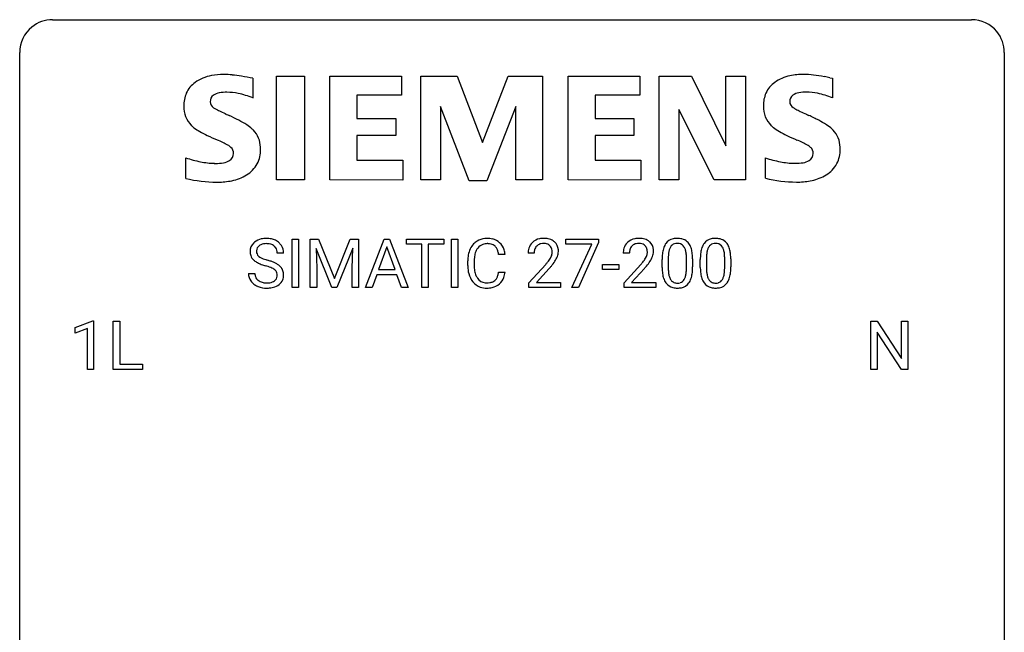
# Model space of a CAD drawing. Extents: x 2.8 to 26.6, y -2.8 to 76.6.
# Drawn here: x 2.8 to 26.6, y 61.8 to 76.6 of the extents above; entities that cross this region are included whole.
import ezdxf

# ---------------------------------------------------------------- set-up
doc = ezdxf.new("R2010")
doc.units = 0
doc.layers.add('DEFAULT_255_1_234', color=255, linetype='CONTINUOUS')
doc.layers.add('DEFAULT_255_2_778', color=255, linetype='CONTINUOUS')

msp = doc.modelspace()

# ---------------------------------------------------------------- linework, layer by layer
at = {"layer": 'DEFAULT_255_1_234'}
for p, q in [((9.37, 70.125), (9.37, 71.294)), ((9.37, 71.294), (9.525, 71.294)), ((9.525, 71.294), (9.525, 70.125)), ((9.807, 71.294), (10.006, 71.294)), ((9.807, 70.125), (9.807, 71.294)), ((10.006, 71.294), (10.388, 70.34)), ((10.388, 70.34), (10.77, 71.294)), ((10.77, 71.294), (10.97, 71.294)), ((10.97, 71.294), (10.97, 70.125)), ((11.144, 70.125), (11.59, 71.294)), ((11.59, 71.294), (11.725, 71.294)), ((11.725, 71.294), (12.173, 70.125)), ((12.13, 71.167), (12.13, 71.294)), ((12.13, 71.294), (13.035, 71.294)), ((13.035, 71.294), (13.035, 71.167)), ((13.219, 70.125), (13.219, 71.294)), ((13.219, 71.294), (13.373, 71.294)), ((13.373, 71.294), (13.373, 70.125)), ((15.983, 71.172), (15.983, 71.294)), ((15.983, 71.294), (16.773, 71.294)), ((16.773, 71.211), (16.289, 70.125)), ((16.773, 71.294), (16.773, 71.211)), ((10.329, 70.125), (9.946, 71.069)), ((9.946, 71.069), (9.961, 70.58)), ((10.831, 71.072), (10.447, 70.125)), ((10.816, 70.58), (10.831, 71.072)), ((11.658, 71.104), (11.459, 70.557)), ((11.857, 70.557), (11.658, 71.104)), ((12.505, 71.167), (12.13, 71.167)), ((12.505, 70.125), (12.505, 71.167)), ((13.035, 71.167), (12.659, 71.167)), ((12.659, 71.167), (12.659, 70.125)), ((16.616, 71.172), (15.983, 71.172)), ((16.133, 70.125), (16.616, 71.172)), ((9.159, 70.956), (9.004, 70.956)), ((13.615, 70.655), (13.615, 70.767)), ((13.77, 70.763), (13.77, 70.65)), ((14.516, 70.918), (14.361, 70.918)), ((15.221, 70.95), (15.072, 70.95)), ((17.522, 70.95), (17.373, 70.95)), ((18.315, 70.603), (18.315, 70.802)), ((18.463, 70.838), (18.463, 70.6)), ((18.904, 70.583), (18.904, 70.827)), ((19.053, 70.816), (19.053, 70.623)), ((19.238, 70.603), (19.238, 70.802)), ((19.387, 70.838), (19.387, 70.6)), ((19.828, 70.583), (19.828, 70.827)), ((19.976, 70.816), (19.976, 70.623)), ((9.961, 70.58), (9.961, 70.125)), ((10.816, 70.125), (10.816, 70.58)), ((11.459, 70.557), (11.857, 70.557)), ((14.361, 70.496), (14.516, 70.496)), ((15.095, 70.232), (15.499, 70.681)), ((15.587, 70.586), (15.274, 70.246)), ((16.874, 70.561), (16.874, 70.682)), ((16.874, 70.682), (17.266, 70.682)), ((17.266, 70.561), (16.874, 70.561)), ((17.266, 70.682), (17.266, 70.561)), ((17.396, 70.232), (17.801, 70.681)), ((17.888, 70.586), (17.575, 70.246)), ((8.312, 70.464), (8.467, 70.464)), ((11.413, 70.43), (11.303, 70.125)), ((11.903, 70.43), (11.413, 70.43)), ((12.014, 70.125), (11.903, 70.43)), ((9.525, 70.125), (9.37, 70.125)), ((9.961, 70.125), (9.807, 70.125)), ((10.447, 70.125), (10.329, 70.125)), ((10.97, 70.125), (10.816, 70.125)), ((11.303, 70.125), (11.144, 70.125)), ((12.173, 70.125), (12.014, 70.125)), ((12.659, 70.125), (12.505, 70.125)), ((13.373, 70.125), (13.219, 70.125)), ((15.095, 70.125), (15.095, 70.232)), ((15.861, 70.125), (15.095, 70.125)), ((15.274, 70.246), (15.861, 70.246)), ((15.861, 70.246), (15.861, 70.125)), ((16.289, 70.125), (16.133, 70.125)), ((17.396, 70.125), (17.396, 70.232)), ((18.162, 70.125), (17.396, 70.125)), ((17.575, 70.246), (18.162, 70.246)), ((18.162, 70.246), (18.162, 70.125)), ((4.118, 69.156), (4.544, 69.315)), ((4.544, 69.315), (4.567, 69.315)), ((4.567, 69.315), (4.567, 68.14)), ((5.041, 68.14), (5.041, 69.31)), ((5.041, 69.31), (5.196, 69.31)), ((5.196, 69.31), (5.196, 68.266)), ((23.361, 68.14), (23.361, 69.31)), ((23.361, 69.31), (23.516, 69.31)), ((23.516, 69.31), (24.106, 68.405)), ((24.106, 68.405), (24.106, 69.31)), ((24.106, 69.31), (24.26, 69.31)), ((24.26, 69.31), (24.26, 68.14)), ((4.118, 69.021), (4.118, 69.156)), ((4.418, 69.131), (4.118, 69.021)), ((4.418, 68.14), (4.418, 69.131)), ((24.105, 68.14), (23.516, 69.042)), ((23.516, 69.042), (23.516, 68.14)), ((4.567, 68.14), (4.418, 68.14)), ((5.75, 68.14), (5.041, 68.14)), ((5.196, 68.266), (5.75, 68.266)), ((5.75, 68.266), (5.75, 68.14)), ((23.516, 68.14), (23.361, 68.14)), ((24.26, 68.14), (24.105, 68.14))]:
    msp.add_line(p, q, dxfattribs=at)
for centre, radius, start, end in [((8.628, 70.996), 0.28, 132.4834, 181.0242), ((8.688, 70.94), 0.361, 129.2532, 133.4243), ((8.702, 70.918), 0.388, 101.9878, 128.8743), ((8.742, 70.746), 0.564, 89.5907, 102.3169), ((8.749, 70.778), 0.532, 77.2361, 90.3248), ((8.77, 70.875), 0.433, 63.8378, 77.0809), ((8.798, 70.926), 0.375, 45.9864, 64.1608), ((14.056, 70.893), 0.413, 121.7633, 136.4281), ((14.069, 70.868), 0.441, 95.646, 121.5491), ((14.085, 70.757), 0.553, 89.9242, 96.1378), ((14.09, 70.769), 0.541, 76.6779, 90.4563), ((14.13, 70.928), 0.378, 47.4858, 76.9287), ((14.115, 70.918), 0.395, 16.5424, 46.8933), ((15.399, 70.976), 0.324, 133.4541, 162.947), ((15.417, 70.957), 0.35, 100.7869, 133.4384), ((15.451, 70.802), 0.508, 89.6605, 101.3704), ((15.458, 70.808), 0.502, 78.2171, 90.413), ((15.494, 70.97), 0.336, 55.9268, 78.4889), ((15.513, 71.004), 0.297, 47.9292, 55.4054), ((15.523, 71.014), 0.283, 4.3348, 48.0561), ((17.7, 70.976), 0.324, 133.4541, 162.947), ((17.718, 70.957), 0.35, 100.7869, 133.4384), ((17.753, 70.802), 0.508, 89.6605, 101.3704), ((17.759, 70.808), 0.502, 78.2171, 90.413), ((17.795, 70.97), 0.336, 55.9268, 78.4889), ((17.814, 71.004), 0.297, 47.9292, 55.4054), ((17.825, 71.014), 0.283, 4.3348, 48.0561), ((18.637, 71.019), 0.286, 101.6441, 144.5142), ((18.679, 70.85), 0.46, 89.5284, 102.582), ((18.687, 70.846), 0.464, 77.0438, 90.5081), ((18.728, 71.01), 0.295, 48.2779, 77.4995), ((18.735, 71.023), 0.281, 36.3142, 47.6306), ((19.561, 71.019), 0.286, 101.6441, 144.5142), ((19.603, 70.85), 0.46, 89.5284, 102.582), ((19.611, 70.846), 0.464, 77.0438, 90.5081), ((19.651, 71.01), 0.295, 48.2779, 77.4995), ((19.658, 71.023), 0.281, 36.3142, 47.6306), ((8.629, 70.989), 0.28, 179.5062, 199.8695), ((8.668, 71.004), 0.163, 127.7287, 176.7105), ((8.736, 70.994), 0.232, 175.1779, 180.0582), ((8.652, 70.993), 0.147, 179.6142, 228.1246), ((8.692, 70.974), 0.201, 114.0401, 127.9851), ((8.72, 70.91), 0.271, 99.0695, 113.7659), ((8.744, 70.765), 0.418, 89.6698, 99.231), ((8.747, 70.726), 0.457, 86.264, 90.0526), ((8.757, 70.847), 0.336, 73.7888, 86.6653), ((8.79, 70.957), 0.221, 48.5928, 74.1242), ((8.807, 70.977), 0.195, 14.9781, 48.2004), ((8.736, 70.958), 0.268, 359.4693, 14.9832), ((8.824, 70.956), 0.335, 32.2747, 45.6547), ((8.831, 70.958), 0.329, 359.6507, 32.613), ((14.208, 70.805), 0.59, 155.0366, 169.6003), ((14.095, 70.86), 0.464, 136.7831, 155.2473), ((14.145, 70.856), 0.363, 143.0753, 163.1917), ((14.069, 70.914), 0.267, 109.2998, 143.3038), ((14.082, 70.863), 0.32, 89.3452, 108.5745), ((14.086, 70.745), 0.438, 87.3815, 90.0241), ((14.093, 70.851), 0.332, 74.7009, 87.8124), ((14.124, 70.958), 0.221, 47.4372, 75.0698), ((14.119, 70.959), 0.224, 27.8167, 46.4008), ((14.009, 70.9), 0.349, 15.7653, 27.9411), ((13.81, 70.842), 0.556, 7.8892, 15.9239), ((13.954, 70.865), 0.564, 5.4072, 17.0365), ((15.479, 70.954), 0.407, 163.2879, 180.5582), ((15.533, 70.954), 0.312, 165.9093, 178.8684), ((15.432, 70.981), 0.208, 136.1757, 166.3675), ((15.42, 70.991), 0.192, 129.7279, 135.7542), ((15.428, 70.979), 0.207, 102.1739, 129.2062), ((15.452, 70.875), 0.313, 89.5461, 102.5419), ((15.455, 70.929), 0.259, 82.1602, 90.1506), ((15.469, 71.003), 0.184, 43.4415, 83.1661), ((15.461, 70.995), 0.195, 16.1715, 43.5284), ((15.41, 70.981), 0.248, 359.4866, 15.934), ((15.389, 70.979), 0.269, 353.2249, 0.0169), ((15.457, 71.003), 0.35, 337.8914, 358.9968), ((15.414, 70.997), 0.393, 359.9252, 5.5968), ((17.78, 70.954), 0.407, 163.2879, 180.5582), ((17.834, 70.954), 0.312, 165.9093, 178.8684), ((17.733, 70.981), 0.208, 136.1757, 166.3675), ((17.721, 70.991), 0.192, 129.7279, 135.7542), ((17.729, 70.979), 0.207, 102.1739, 129.2062), ((17.753, 70.875), 0.313, 89.5461, 102.5419), ((17.756, 70.929), 0.259, 82.1602, 90.1506), ((17.77, 71.003), 0.184, 43.4415, 83.1661), ((17.762, 70.995), 0.195, 16.1715, 43.5284), ((17.711, 70.981), 0.248, 359.4866, 15.934), ((17.69, 70.979), 0.269, 353.2249, 0.0169), ((17.758, 71.003), 0.35, 337.8914, 358.9968), ((17.715, 70.997), 0.393, 359.9252, 5.5968), ((19.058, 70.858), 0.74, 164.3059, 173.9002), ((18.766, 70.942), 0.437, 148.7922, 164.5684), ((18.671, 70.995), 0.328, 144.5884, 148.1176), ((18.978, 70.89), 0.511, 163.3763, 172.1411), ((18.769, 70.953), 0.292, 149.4209, 163.6286), ((18.662, 71.017), 0.168, 105.7981, 149.7388), ((18.681, 70.951), 0.237, 89.3807, 105.6763), ((18.684, 70.925), 0.263, 81.106, 90.2185), ((18.702, 71.013), 0.173, 30.7408, 82.4657), ((18.65, 70.979), 0.236, 24.2871, 31.3936), ((18.532, 70.929), 0.363, 12.0806, 23.8174), ((18.257, 70.868), 0.646, 4.8362, 12.2905), ((18.648, 70.964), 0.386, 18.2932, 35.6769), ((18.394, 70.877), 0.654, 8.0247, 18.5605), ((17.977, 70.816), 1.075, 1.1274, 8.1718), ((19.981, 70.858), 0.74, 164.3059, 173.9002), ((19.69, 70.942), 0.437, 148.7922, 164.5684), ((19.595, 70.995), 0.328, 144.5884, 148.1176), ((19.901, 70.89), 0.511, 163.3763, 172.1411), ((19.692, 70.953), 0.292, 149.4209, 163.6286), ((19.586, 71.017), 0.168, 105.7981, 149.7388), ((19.604, 70.951), 0.237, 89.3807, 105.6763), ((19.608, 70.925), 0.263, 81.106, 90.2185), ((19.626, 71.013), 0.173, 30.7408, 82.4657), ((19.573, 70.979), 0.236, 24.2871, 31.3936), ((19.456, 70.929), 0.363, 12.0806, 23.8174), ((19.181, 70.868), 0.646, 4.8362, 12.2905), ((19.572, 70.964), 0.386, 18.2932, 35.6769), ((19.317, 70.877), 0.654, 8.0247, 18.5605), ((18.901, 70.816), 1.075, 1.1274, 8.1718), ((8.622, 70.99), 0.274, 200.6782, 228.1764), ((8.671, 71.038), 0.342, 227.4065, 229.9881), ((8.749, 71.138), 0.469, 230.4982, 241.8087), ((8.902, 71.418), 0.788, 241.6337, 249.0065), ((8.696, 71.034), 0.207, 226.578, 230.88), ((8.743, 71.096), 0.285, 231.4635, 241.9261), ((8.863, 71.316), 0.536, 241.7179, 248.326), ((9.001, 71.66), 0.906, 248.2008, 252.4528), ((9.122, 72.032), 1.297, 252.3391, 254.3469), ((8.368, 69.334), 1.504, 71.0197, 74.4087), ((8.537, 69.823), 0.986, 66.1847, 71.0864), ((8.693, 70.174), 0.603, 59.3536, 66.2692), ((14.392, 70.771), 0.777, 169.5837, 180.2758), ((14.603, 70.765), 0.832, 174.342, 180.143), ((14.34, 70.794), 0.568, 162.9374, 174.6209), ((15.619, 70.95), 0.398, 178.4382, 180.0084), ((14.15, 71.874), 1.801, 318.5132, 320.7828), ((14.679, 71.444), 1.119, 320.7373, 323.9737), ((15.071, 71.16), 0.635, 323.8962, 328.6421), ((15.276, 71.034), 0.395, 328.8299, 331.7899), ((15.376, 70.982), 0.282, 331.4255, 352.9365), ((14.787, 71.363), 1.115, 319.6473, 327.0958), ((15.185, 71.108), 0.641, 326.9135, 338.3505), ((17.92, 70.95), 0.398, 178.4382, 180.0084), ((16.452, 71.874), 1.801, 318.5132, 320.7828), ((16.98, 71.444), 1.119, 320.7373, 323.9737), ((17.372, 71.16), 0.635, 323.8962, 328.6421), ((17.577, 71.034), 0.395, 328.8299, 331.7899), ((17.677, 70.982), 0.282, 331.4255, 352.9365), ((17.088, 71.363), 1.115, 319.6473, 327.0958), ((17.486, 71.108), 0.641, 326.9135, 338.3505), ((19.509, 70.807), 1.195, 173.7676, 180.2316), ((19.611, 70.828), 1.148, 177.8632, 179.5044), ((19.308, 70.842), 0.844, 172.0259, 178.0703), ((17.836, 70.83), 1.068, 359.809, 4.9408), ((17.654, 70.803), 1.399, 0.5424, 1.3863), ((20.433, 70.807), 1.195, 173.7676, 180.2316), ((20.535, 70.828), 1.148, 177.8632, 179.5044), ((20.232, 70.842), 0.844, 172.0259, 178.0703), ((18.76, 70.83), 1.068, 359.809, 4.9408), ((18.577, 70.803), 1.399, 0.5424, 1.3863), ((9.07, 71.851), 1.252, 248.9199, 254.144), ((8.284, 69.104), 1.604, 71.7183, 73.9259), ((8.463, 69.643), 1.037, 68.0063, 71.8053), ((8.635, 70.066), 0.58, 62.2515, 68.1221), ((8.774, 70.326), 0.285, 52.7386, 62.4979), ((8.856, 70.435), 0.149, 16.4723, 52.6262), ((8.781, 70.324), 0.428, 49.1021, 59.3294), ((8.863, 70.417), 0.304, 32.792, 49.2506), ((8.895, 70.44), 0.264, 31.1181, 32.4005), ((8.887, 70.437), 0.274, 8.1117, 30.7959), ((14.577, 70.655), 0.962, 179.9919, 181.5394), ((14.37, 70.644), 0.755, 181.1219, 193.8756), ((14.509, 70.646), 0.739, 179.6818, 189.1505), ((14.259, 70.604), 0.486, 188.9911, 203.5773), ((13.809, 70.577), 0.558, 343.1446, 351.0106), ((13.654, 70.606), 0.715, 350.7157, 351.1602), ((13.968, 70.555), 0.551, 340.1774, 353.7814), ((14.404, 71.679), 1.611, 317.2587, 319.9046), ((16.705, 71.679), 1.611, 317.2587, 319.9046), ((19.667, 70.621), 1.353, 180.7449, 181.151), ((19.387, 70.611), 1.072, 180.8976, 188.0056), ((19.504, 70.597), 1.04, 179.7996, 185.246), ((19.099, 70.558), 0.634, 185.1412, 193.008), ((18.042, 70.582), 0.862, 351.8069, 357.7959), ((17.718, 70.598), 1.186, 357.5872, 359.2678), ((18.292, 70.567), 0.758, 344.4935, 353.9765), ((17.828, 70.619), 1.225, 353.8442, 0.2288), ((20.591, 70.621), 1.353, 180.7449, 181.151), ((20.311, 70.611), 1.072, 180.8976, 188.0056), ((20.427, 70.597), 1.04, 179.7996, 185.246), ((20.023, 70.558), 0.634, 185.1412, 193.008), ((18.965, 70.582), 0.862, 351.8069, 357.7959), ((18.642, 70.598), 1.186, 357.5872, 359.2678), ((19.216, 70.567), 0.758, 344.4935, 353.9765), ((18.752, 70.619), 1.225, 353.8442, 0.2288), ((8.621, 70.46), 0.309, 179.2419, 215.2648), ((8.648, 70.479), 0.342, 215.3403, 233.0843), ((8.697, 70.461), 0.23, 179.3355, 199.1046), ((8.664, 70.452), 0.196, 199.8829, 232.7063), ((8.711, 70.512), 0.272, 232.3738, 255.5137), ((8.745, 70.636), 0.401, 255.2446, 267.5321), ((8.783, 70.542), 0.305, 278.0231, 290.6255), ((8.817, 70.449), 0.206, 290.662, 307.0371), ((8.847, 70.412), 0.159, 306.3944, 355.3031), ((8.81, 70.422), 0.196, 359.4179, 16.1972), ((8.796, 70.42), 0.21, 354.366, 0.0699), ((8.886, 70.416), 0.276, 307.5917, 336.4316), ((8.868, 70.418), 0.293, 337.4731, 0.7537), ((8.806, 70.423), 0.356, 359.8389, 8.4707), ((14.133, 70.582), 0.51, 193.548, 219.5757), ((14.05, 70.512), 0.401, 219.3627, 250.0612), ((14.151, 70.559), 0.369, 203.9077, 215.1312), ((14.059, 70.488), 0.252, 213.9072, 263.8849), ((14.102, 70.53), 0.293, 278.875, 293.6347), ((14.134, 70.455), 0.211, 293.8553, 310.0519), ((14.134, 70.448), 0.206, 311.0647, 332.0108), ((14.015, 70.514), 0.342, 331.6589, 343.2879), ((14.125, 70.497), 0.384, 311.4559, 340.4422), ((18.991, 70.553), 0.673, 187.8816, 198.2347), ((18.743, 70.47), 0.41, 197.9694, 215.2624), ((18.835, 70.496), 0.363, 192.7898, 205.2508), ((18.73, 70.449), 0.248, 205.8005, 211.2538), ((18.678, 70.414), 0.185, 210.379, 238.4008), ((18.676, 70.419), 0.188, 239.6521, 265.9794), ((18.701, 70.403), 0.171, 287.7958, 329.0809), ((18.605, 70.463), 0.284, 328.6635, 343.3325), ((18.388, 70.531), 0.512, 343.0499, 351.9393), ((18.69, 70.427), 0.334, 324.9352, 328.616), ((18.591, 70.482), 0.447, 329.2804, 344.7473), ((19.915, 70.553), 0.673, 187.8816, 198.2347), ((19.666, 70.47), 0.41, 197.9694, 215.2624), ((19.759, 70.496), 0.363, 192.7898, 205.2508), ((19.654, 70.449), 0.248, 205.8005, 211.2538), ((19.602, 70.414), 0.185, 210.379, 238.4008), ((19.6, 70.419), 0.188, 239.6521, 265.9794), ((19.625, 70.403), 0.171, 287.7958, 329.0809), ((19.529, 70.463), 0.284, 328.6635, 343.3325), ((19.312, 70.531), 0.512, 343.0499, 351.9393), ((19.614, 70.427), 0.334, 324.9352, 328.616), ((19.515, 70.482), 0.447, 329.2804, 344.7473), ((8.703, 70.554), 0.436, 233.167, 246.4951), ((8.745, 70.642), 0.533, 246.1383, 248.0543), ((8.75, 70.661), 0.553, 248.2708, 270.4056), ((8.754, 70.759), 0.525, 267.1558, 270.0287), ((8.757, 70.715), 0.48, 269.7, 278.166), ((8.755, 70.865), 0.756, 269.9708, 272.8178), ((8.767, 70.685), 0.576, 272.4383, 284.6465), ((8.817, 70.503), 0.387, 284.3734, 307.1424), ((8.84, 70.467), 0.345, 307.6552, 308.453), ((14.067, 70.575), 0.467, 250.7885, 270.6489), ((14.072, 70.566), 0.332, 263.1759, 270.1031), ((14.075, 70.691), 0.456, 269.672, 279.0609), ((14.072, 70.835), 0.727, 270.0021, 270.3582), ((14.077, 70.69), 0.581, 269.9359, 282.8096), ((14.121, 70.508), 0.394, 282.4333, 310.7514), ((18.641, 70.401), 0.287, 215.8618, 257.2789), ((18.681, 70.556), 0.447, 256.6229, 270.5104), ((18.685, 70.486), 0.256, 265.1315, 270.0603), ((18.687, 70.453), 0.224, 269.3315, 287.2178), ((18.688, 70.568), 0.459, 269.5977, 281.6734), ((18.728, 70.401), 0.288, 280.5801, 324.9173), ((19.564, 70.401), 0.287, 215.8618, 257.2789), ((19.605, 70.556), 0.447, 256.6229, 270.5104), ((19.608, 70.486), 0.256, 265.1315, 270.0603), ((19.611, 70.453), 0.224, 269.3315, 287.2178), ((19.612, 70.568), 0.459, 269.5977, 281.6734), ((19.652, 70.401), 0.288, 280.5801, 324.9173)]:
    msp.add_arc(centre, radius, start, end, dxfattribs=at)
at = {"layer": 'DEFAULT_255_2_778'}
for p, q in [((3.572, 76.597), (25.797, 76.597)), ((2.778, -1.984), (2.778, 75.803)), ((26.591, 75.803), (26.591, -1.984)), ((8.416, 75.18), (8.416, 74.704)), ((8.987, 75.23), (9.663, 75.23)), ((8.987, 72.722), (8.987, 75.23)), ((9.663, 75.23), (9.663, 72.722)), ((10.281, 72.722), (10.281, 75.23)), ((10.281, 75.23), (12.013, 75.23)), ((12.013, 75.23), (12.013, 74.776)), ((12.482, 72.722), (12.482, 75.23)), ((12.482, 75.23), (13.358, 75.23)), ((13.358, 75.23), (13.967, 73.627)), ((13.967, 73.627), (14.59, 75.23)), ((14.59, 75.23), (15.422, 75.23)), ((15.422, 75.23), (15.422, 72.722)), ((16.041, 72.722), (16.041, 75.23)), ((16.041, 75.23), (17.773, 75.23)), ((17.773, 75.23), (17.773, 74.776)), ((18.245, 72.722), (18.245, 75.23)), ((18.245, 75.23), (19.028, 75.23)), ((19.028, 75.23), (19.859, 73.551)), ((19.859, 73.551), (19.859, 75.23)), ((19.859, 75.23), (20.334, 75.23)), ((20.334, 75.23), (20.334, 72.722)), ((22.375, 75.193), (22.434, 75.183)), ((22.434, 75.183), (22.434, 74.706)), ((12.013, 74.776), (10.932, 74.776)), ((10.932, 74.776), (10.932, 74.21)), ((17.773, 74.776), (16.692, 74.776)), ((16.692, 74.776), (16.692, 74.21)), ((13.652, 72.698), (12.956, 74.498)), ((12.956, 74.498), (12.956, 72.722)), ((14.781, 74.498), (14.072, 72.698)), ((14.781, 72.722), (14.781, 74.498)), ((19.574, 72.722), (18.721, 74.424)), ((18.721, 74.424), (18.721, 72.722)), ((10.932, 74.21), (11.874, 74.21)), ((11.874, 74.21), (11.874, 73.796)), ((16.692, 74.21), (17.633, 74.21)), ((17.633, 74.21), (17.633, 73.796)), ((11.874, 73.796), (10.932, 73.796)), ((10.932, 73.796), (10.932, 73.201)), ((17.633, 73.796), (16.692, 73.796)), ((16.692, 73.796), (16.692, 73.201)), ((6.796, 72.763), (6.796, 73.257)), ((10.932, 73.201), (12.041, 73.201)), ((12.041, 73.201), (12.041, 72.721)), ((16.692, 73.201), (17.803, 73.201)), ((17.803, 73.201), (17.803, 72.721)), ((20.814, 72.763), (20.814, 73.258)), ((6.794, 72.761), (6.796, 72.763)), ((7.545, 72.67), (7.544, 72.67)), ((9.663, 72.722), (8.987, 72.722)), ((12.041, 72.721), (10.281, 72.722)), ((12.956, 72.722), (12.482, 72.722)), ((14.072, 72.698), (13.652, 72.698)), ((15.422, 72.722), (14.781, 72.722)), ((17.803, 72.721), (16.041, 72.722)), ((18.721, 72.722), (18.245, 72.722)), ((20.334, 72.722), (19.574, 72.722)), ((20.812, 72.763), (20.814, 72.763)), ((21.564, 72.672), (21.563, 72.672))]:
    msp.add_line(p, q, dxfattribs=at)
for centre, radius, start, end in [((3.57, 75.806), 0.791, 89.854, 129.1684), ((25.799, 75.805), 0.792, 39.4792, 90.1479), ((3.57, 75.805), 0.791, 129.1313, 180.1451), ((25.799, 75.805), 0.791, 359.8534, 39.5154), ((7.699, 73.764), 1.508, 89.6484, 100.8685), ((7.708, 73.411), 1.86, 89.5079, 89.9984), ((7.71, 73.346), 1.926, 83.9171, 89.5732), ((7.507, 71.338), 3.943, 80.7326, 84.078), ((21.73, 73.724), 1.55, 89.5249, 102.1167), ((21.728, 73.171), 2.103, 83.289, 89.608), ((21.53, 71.403), 3.882, 79.4764, 83.4308), ((7.378, 74.566), 0.626, 124.9113, 155.9212), ((7.596, 74.258), 1.004, 100.408, 125.0169), ((7.021, 68.316), 7.005, 78.5086, 80.7887), ((21.393, 74.569), 0.622, 124.7111, 155.788), ((21.606, 74.277), 0.984, 101.7935, 125.2144), ((21.219, 69.65), 5.663, 78.2225, 79.6191), ((7.506, 74.525), 0.759, 157.0337, 181.0453), ((7.666, 74.47), 0.362, 99.4785, 124.3294), ((7.779, 73.901), 0.943, 89.2638, 100.5667), ((7.785, 73.485), 1.358, 78.2126, 89.7334), ((7.662, 72.915), 1.942, 67.1358, 78.0934), ((21.517, 74.529), 0.752, 156.9196, 181.0501), ((21.588, 74.621), 0.186, 125.863, 182.2987), ((21.682, 74.475), 0.36, 99.5087, 124.4067), ((21.795, 73.909), 0.936, 89.2619, 100.5951), ((21.801, 73.479), 1.367, 78.4566, 89.7552), ((21.684, 72.927), 1.931, 67.1324, 78.3149), ((7.571, 74.619), 0.186, 125.7571, 182.2825), ((7.549, 74.612), 0.165, 180.2493, 239.8144), ((21.55, 74.614), 0.148, 179.9667, 180.1001), ((21.566, 74.614), 0.164, 180.0859, 239.882), ((7.397, 74.492), 0.65, 178.2783, 224.6551), ((7.933, 75.212), 0.876, 237.8726, 242.8069), ((9.418, 78.028), 4.06, 242.3328, 244.0311), ((12.38, 84.077), 10.796, 243.9506, 244.8024), ((15.401, 90.461), 17.858, 244.7535, 244.9563), ((21.667, 74.515), 0.902, 179.9979, 180.6487), ((21.413, 74.491), 0.648, 178.7796, 224.7096), ((21.938, 75.201), 0.858, 238.0729, 243.0442), ((23.487, 78.166), 4.204, 242.5409, 244.1885), ((26.646, 84.66), 11.426, 244.1077, 244.922), ((29.904, 91.584), 19.078, 244.8744, 245.067), ((5.865, 69.959), 4.753, 62.2505, 65.4302), ((6.928, 71.967), 2.481, 57.2951, 62.3684), ((19.887, 69.992), 4.725, 62.034, 65.293), ((20.951, 71.987), 2.464, 57.1127, 62.1374), ((7.356, 74.468), 0.604, 225.6991, 232.99), ((7.78, 75.039), 1.315, 233.221, 240.4606), ((8.551, 76.376), 2.858, 240.2324, 244.371), ((7.681, 73.131), 1.095, 48.7346, 57.5685), ((8.012, 73.518), 0.586, 44.3236, 48.0704), ((7.978, 73.498), 0.624, 1.3524, 43.4926), ((21.371, 74.462), 0.597, 225.5851, 232.3394), ((21.786, 75.013), 1.287, 232.6975, 240.4357), ((22.559, 76.349), 2.831, 240.1545, 244.3326), ((21.704, 73.14), 1.086, 48.3696, 57.4197), ((22.029, 73.517), 0.589, 44.4725, 47.6467), ((21.998, 73.5), 0.623, 1.2062, 43.6204), ((9.642, 78.636), 5.368, 244.3032, 247.1394), ((6.095, 70.272), 3.716, 64.6076, 66.8387), ((7.019, 72.201), 1.577, 59.7995, 64.8886), ((23.628, 78.557), 5.284, 244.2657, 247.1407), ((20.142, 70.285), 3.692, 64.9169, 67.1566), ((21.042, 72.191), 1.585, 60.1211, 65.1917), ((7.619, 73.217), 0.398, 47.6145, 60.8366), ((7.761, 73.356), 0.189, 300.224, 1.9041), ((7.752, 73.366), 0.198, 359.7594, 47.1794), ((7.745, 73.365), 0.205, 359.1991, 359.9996), ((7.865, 73.45), 0.739, 333.0362, 1.1409), ((7.71, 73.465), 0.893, 359.9764, 3.0599), ((21.636, 73.211), 0.404, 47.8813, 61.1747), ((21.78, 73.356), 0.189, 300.1108, 1.9025), ((21.777, 73.37), 0.192, 358.8317, 47.09), ((21.744, 73.366), 0.225, 358.8843, 0.002), ((21.88, 73.452), 0.742, 333.1729, 1.1404), ((21.731, 73.467), 0.891, 359.9779, 2.9299), ((7.754, 76.151), 3.048, 251.6854, 258.6072), ((7.54, 75.07), 1.946, 258.4992, 268.3986), ((7.517, 74.639), 1.515, 268.7865, 269.995), ((7.528, 74.188), 1.064, 269.4269, 279.6711), ((7.642, 73.559), 0.424, 278.7731, 300.3325), ((7.895, 73.457), 0.715, 300.843, 331.4403), ((21.754, 76.077), 2.972, 251.5709, 258.7508), ((21.554, 75.054), 1.929, 258.6495, 268.8282), ((21.536, 74.659), 1.534, 269.2085, 269.9982), ((21.547, 74.191), 1.066, 269.3612, 279.5899), ((21.661, 73.559), 0.425, 278.6895, 300.2364), ((21.915, 73.457), 0.714, 300.9808, 331.5914), ((7.551, 75.853), 3.183, 256.2431, 269.8719), ((7.545, 74.856), 2.186, 269.9983, 270.6466), ((7.563, 74.379), 1.709, 270.2274, 281.7011), ((7.695, 73.771), 1.087, 281.4259, 301.4316), ((21.57, 75.861), 3.189, 256.2557, 269.8648), ((21.564, 74.86), 2.189, 269.9959, 271.0028), ((21.585, 74.366), 1.694, 270.5797, 282.1436), ((21.718, 73.767), 1.08, 281.9041, 301.4484)]:
    msp.add_arc(centre, radius, start, end, dxfattribs=at)

doc.saveas('drawing.dxf')
